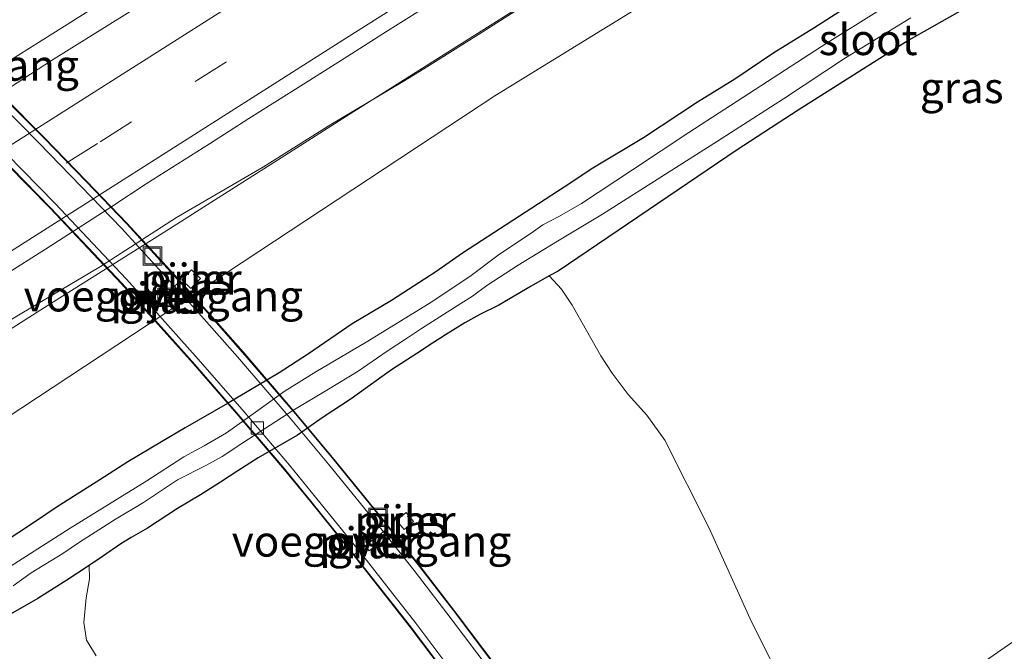
# Model space of a CAD drawing. Units: metres. Extents: x 149994 to 157238, y 488654 to 493750.
# Drawn here: x 153067 to 153146, y 490734 to 490785 of the extents above; entities that cross this region are included whole.
import ezdxf
from ezdxf.enums import TextEntityAlignment as Align

# ---------------------------------------------------------------- set-up
doc = ezdxf.new("R2010")
doc.units = ezdxf.units.M
doc.linetypes.add('VW-3-9_STREEP', pattern=[12, 3, -9])
doc.layers.get('0').update_dxf_attribs({"lineweight": 25})
for name, color, linetype, lineweight in [('B-ME-BV-GELEIDECONSTRUCTIE-GELEIDERAIL-L-B1', 213, 'BV-GELEIDERAIL', 18), ('B-ME-GR-BOMENSTRUIKEN-GV-B6', 93, 'Continuous', 18), ('B-ME-GW-INSTEEKWATERGANG-L-B1', 10, 'Continuous', 25), ('B-ME-GW-KRUINLIJN-L-B1', 93, 'Continuous', 18), ('B-ME-GW-TEENLIJN-L-B1', 93, 'Continuous', 18), ('B-ME-IE-GRASLAND-GV-B6', 93, 'Continuous', 18), ('B-ME-IE-INRICHTINGSELEMENT-S-B2', 253, 'Continuous', 18), ('B-ME-KW-LEUNING-L-B2', 8, 'Continuous', 18), ('B-ME-KW-PIJLER-GV-B6', 173, 'Continuous', 18), ('B-ME-KW-VIADUCT-GV-B7', 173, 'Continuous', 18), ('B-ME-KW-VOEGOVERGANG-L-B2', 8, 'Continuous', 18), ('B-ME-OG-WATER-GV-B6', 153, 'Continuous', 18), ('B-ME-VH-VERH_SOORT-BETON-OVERIG-GV-B7', 8, 'IE-TERREINAFSCHEIDING-NATUURLIJK-HOUTWAL', 18), ('B-ME-VH-VERH_SOORT-BITUMEN-GV-B6', 8, 'IE-TERREINAFSCHEIDING-NATUURLIJK-HOUTWAL', 18), ('B-ME-VV-KOLK-S-B2', 8, 'Continuous', 18), ('B-ME-VW-MARKERING-39STREEP-015-L-B1', 255, 'VW-3-9_STREEP', 18), ('B-ME-VW-MARKERING-STREEP-015-L-B1', 7, 'Continuous', 18)]:
    doc.layers.add(name, color=color, linetype=linetype, lineweight=lineweight)
doc.styles.add('NLCS-ISO', font='NLCS-ISO.TTF')
doc.linetypes.add('BV-GELEIDERAIL', pattern='A,10,-3,[108,NLCS.SHX,S=1,R=0,X=0,Y=0],-3', length=16)
doc.linetypes.add('IE-TERREINAFSCHEIDING-NATUURLIJK-HOUTWAL', pattern='A,7,-1.5,[67,NLCS.SHX,S=0.75,R=45,X=0,Y=0],-1.5,7,-1.5,[70,NLCS.SHX,S=0.75,R=0,X=0,Y=0],-1.5', length=20)

# ---------------------------------------------------------------- blocks, each defined once
blk = doc.blocks.new('put')
for p, q in [((0.75, 0.75), (-0.75, 0.75)), ((-0.75, 0.75), (-0.75, -0.75)), ((0.75, -0.75), (0.75, 0.75)), ((-0.75, -0.75), (0.75, -0.75))]:
    blk.add_line(p, q)
blk.add_lwpolyline([(-0.625, 0.625), (0.625, 0.625), (0.625, -0.625), (-0.625, -0.625)], close=True)
blk = doc.blocks.new('kolk')
blk.add_lwpolyline([(-0.5, -0.5), (0.5, -0.5), (0.5, 0.5), (-0.5, 0.5)], close=True)

msp = doc.modelspace()

# ---------------------------------------------------------------- linework, layer by layer
at = {"layer": 'B-ME-BV-GELEIDECONSTRUCTIE-GELEIDERAIL-L-B1'}
for points in [[(153031.6441, 490760.1055, -3.2595), (153037.5322, 490763.9285, -2.9501), (153043.145, 490767.5168, -2.6693), (153048.8283, 490771.1299, -2.5731), (153054.4163, 490774.685, -2.5939), (153058.9386, 490777.5921, -2.6121), (153064.5212, 490781.1436, -2.6459), (153070.1907, 490784.7073, -2.6849), (153074.6563, 490787.5354, -2.6771), (153080.2948, 490791.1095, -2.6745), (153085.9838, 490794.7027, -2.6849), (153091.59, 490798.2545, -2.6901), (153097.0859, 490801.77, -2.7031), (153101.6332, 490804.7102, -2.7343), (153106.0891, 490807.7944, -2.9423), (153111.6323, 490810.9187, -3.1458)], [(153050.727, 490750.5997, -3.1141), (153053.9267, 490752.6617, -2.9557), (153057.3014, 490754.8003, -2.8405), (153062.9215, 490758.3496, -2.6117), (153068.581, 490761.9626, -2.4037), (153078.6768, 490768.3137, -2.47), (153082.0278, 490770.4606, -2.4748), (153087.6987, 490774.0711, -2.4796), (153093.2816, 490777.6061, -2.506), (153098.9079, 490781.1637, -2.5132), (153104.5757, 490784.7573, -2.554), (153110.2001, 490788.3283, -2.5732), (153114.6529, 490791.1632, -2.5804), (153119.1326, 490794.0018, -2.6044), (153122.576, 490796.1537, -2.6116), (153124.8544, 490797.5812, -2.6284), (153128.1604, 490799.5054, -2.71), (153131.6312, 490801.4452, -2.8948), (153135.1126, 490803.423, -3.1228), (153140.5545, 490806.5375, -3.3346)]]:
    msp.add_polyline3d(points, dxfattribs=at)
at = {"layer": 'B-ME-GR-BOMENSTRUIKEN-GV-B6'}
for points in [[(153147.1362, 490735.183, -4.9237), (153144.5627, 490733.404, -4.9237), (153140.8914, 490731.1021, -4.8709), (153136.9216, 490728.5495, -4.8325), (153133.2582, 490726.5773, -4.8229), (153131.899, 490726.3896, -4.7941), (153131.14, 490726.7199, -4.7365), (153130.6703, 490727.2501, -4.6597), (153129.4429, 490729.0257, -4.6549), (153125.5816, 490736.808, -4.5925), (153122.2661, 490744.1421, -4.6837), (153118.675, 490751.2562, -4.7317), (153117.2354, 490753.2535, -4.7221), (153115.7204, 490754.9334, -4.6357), (153114.4301, 490756.6506, -4.6165), (153113.5215, 490758.0716, -4.6117), (153111.206, 490762.1463, -4.7557), (153110.3296, 490763.4569, -4.8565), (153109.3405, 490764.5112, -5.0625), (153110.0541, 490764.9139, -5.0458), (153124.5077, 490774.6988, -4.8538), (153129.4445, 490777.9174, -4.8882), (153138.389, 490783.5611, -4.9926), (153142.9039, 490786.1231, -5.001)], [(153062.8659, 490735.4939, -4.9468), (153068.0597, 490738.4608, -5.0578), (153070.3992, 490739.9367, -5.0598), (153072.1828, 490741.1237, -5.0411)], [(153072.1828, 490741.1237, -5.0411), (153072.2154, 490740.0271, -4.9181), (153071.9433, 490738.5025, -4.8059), (153071.7697, 490736.5029, -4.7345), (153071.9936, 490735.0915, -4.7379), (153072.7488, 490733.8176, -4.6733)]]:
    msp.add_polyline3d(points, dxfattribs=at)
at = {"layer": 'B-ME-GW-INSTEEKWATERGANG-L-B1'}
for points in [[(153142.9039, 490786.1231, -5.001), (153138.389, 490783.5611, -4.9926), (153129.4445, 490777.9174, -4.8882), (153124.5077, 490774.6988, -4.8538), (153110.0541, 490764.9139, -5.0458), (153109.3405, 490764.5112, -5.0625), (153107.8758, 490763.6846, -5.0966), (153105.2687, 490762.1514, -5.0946), (153103.7309, 490761.3906, -5.0658), (153102.5413, 490760.723, -5.0538), (153100.9685, 490759.7463, -5.061), (153099.9319, 490759.0814, -5.0586), (153098.6644, 490758.2494, -5.0778), (153096.5279, 490756.8831, -5.0754), (153093.3643, 490754.593, -5.0058), (153091.087, 490753.0999, -5.001), (153089.0192, 490751.6557, -4.9914), (153085.847, 490749.8143, -4.9342), (153084.1875, 490748.755, -4.9408), (153082.8108, 490747.8438, -5.0002), (153081.1784, 490746.8235, -5.0354), (153079.3392, 490745.721, -5.0046), (153077.6819, 490744.6577, -5.0238), (153076.8977, 490744.1217, -5.0718), (153075.5982, 490743.3893, -5.0658), (153074.7577, 490742.8636, -5.0318), (153073.2599, 490741.8405, -5.0298), (153072.1828, 490741.1237, -5.0411), (153070.3992, 490739.9367, -5.0598), (153068.0597, 490738.4608, -5.0578), (153062.8659, 490735.4939, -4.9468)], [(153132.8143, 490785.8945, -4.7212), (153130.7217, 490784.5438, -4.7498), (153127.4739, 490782.5542, -4.7212), (153124.3323, 490780.4224, -4.703), (153121.3263, 490778.5681, -4.7134), (153116.9441, 490775.6666, -4.729), (153112.8622, 490773.2202, -4.7394), (153110.5522, 490771.6873, -4.729), (153106.3924, 490768.9954, -4.7628), (153102.3283, 490766.3617, -4.8122), (153100.1837, 490764.8552, -4.8876), (153096.6207, 490762.536, -4.898), (153093.4223, 490760.6365, -4.8616), (153089.8975, 490758.2159, -4.8538), (153087.5456, 490756.6859, -4.872), (153083.366, 490754.196, -4.8694), (153079.9425, 490752.2526, -4.8278), (153078.0357, 490751.1182, -4.7654), (153075.3099, 490749.5054, -4.716), (153073.0536, 490748.0335, -4.7394), (153069.6049, 490745.8492, -4.7498), (153067.7692, 490744.6122, -4.7342), (153065.1729, 490742.8813, -4.7732)]]:
    msp.add_polyline3d(points, dxfattribs=at)
at = {"layer": 'B-ME-GW-KRUINLIJN-L-B1'}
msp.add_polyline3d([(153109.3503, 490787.7002, -3.2343), (153103.6345, 490784.0206, -3.2241), (153099.209, 490781.2538, -3.2139), (153097.5465, 490780.2298, -3.2139), (153091.7193, 490776.7618, -3.1585), (153086.2857, 490773.3291, -3.1225), (153079.2465, 490769.2412, -3.1345), (153073.1057, 490765.2713, -3.1225), (153066.633, 490761.4275, -3.0625), (153059.7282, 490757.3221, -3.0185), (153054.3073, 490753.8002, -3.0145), (153049.2024, 490750.6189, -3.0265), (153043.2518, 490746.8171, -3.0265), (153036.2459, 490742.3969, -3.0185), (153029.7893, 490738.2457, -2.9705), (153023.5488, 490734.0477, -2.9785), (153015.8621, 490729.1943, -3.0465), (153009.2632, 490724.8321, -3.0305), (153004.5116, 490721.6532, -3.0213), (152981.528, 490706.878, -3.243), (152981.017, 490706.559, -3.243)], dxfattribs=at)
at = {"layer": 'B-ME-GW-TEENLIJN-L-B1'}
msp.add_polyline3d([(153287.778, 490894.982, -4.122), (153270.452, 490884.056, -4.071), (153231.093, 490858.641, -4.163), (153190.922, 490834.283, -4.063), (153170.4007, 490820.6695, -3.9712), (153143.592, 490802.885, -4.0602), (153104.952, 490779.057, -3.9202), (153065.504, 490753.022, -3.871), (153022.922, 490725.181, -4.0314), (153007.6695, 490715.9302, -4.0024), (152984.57, 490701.92, -4.072), (152983.868, 490701.491, -4.072)], dxfattribs=at)
at = {"layer": 'B-ME-IE-GRASLAND-GV-B6'}
for points in [[(153065.504, 490753.022, -3.871), (153104.952, 490779.057, -3.9202), (153143.592, 490802.885, -4.0602)], [(153143.592, 490802.885, -4.0602), (153104.952, 490779.057, -3.9202), (153065.504, 490753.022, -3.871)], [(153078.3515, 490787.698, -3.3076), (153069.1585, 490781.9138, -3.3076), (153060.7976, 490776.5055, -3.2842), (153052.8612, 490771.4564, -3.2932), (153045.3929, 490766.7194, -3.232), (153036.8758, 490761.2419, -3.2644), (153027.5534, 490755.3738, -3.2662), (153018.644, 490749.6419, -3.2338), (153010.0026, 490744.1448, -3.2626), (152996.7602, 490735.701, -3.2683), (152984.131, 490727.674, -3.349), (152973.095, 490720.64, -3.357), (152970.17, 490725.84, -3.634), (152986.104, 490736.128, -3.52), (152993.4818, 490741.6424, -3.4914), (152995.1069, 490742.7716, -3.5057), (152999.356, 490745.7571, -3.5261), (153002.6663, 490748.2923, -3.6111), (153006.4784, 490751.2604, -3.6077), (153009.448, 490753.5341, -3.6273), (153011.7468, 490755.2694, -3.5899), (153013.526, 490756.5179, -3.6053), (153015.8905, 490757.836, -3.5649), (153017.642, 490758.9472, -3.5745)], [(153109.3503, 490787.7002, -3.2343), (153103.6345, 490784.0206, -3.2241), (153099.209, 490781.2538, -3.2139), (153097.5465, 490780.2298, -3.2139), (153091.7193, 490776.7618, -3.1585), (153086.2857, 490773.3291, -3.1225), (153079.2465, 490769.2412, -3.1345), (153073.1057, 490765.2713, -3.1225), (153066.633, 490761.4275, -3.0625), (153059.7282, 490757.3221, -3.0185)], [(153059.7282, 490757.3221, -3.0185), (153066.633, 490761.4275, -3.0625), (153073.1057, 490765.2713, -3.1225), (153079.2465, 490769.2412, -3.1345), (153086.2857, 490773.3291, -3.1225), (153091.7193, 490776.7618, -3.1585), (153097.5465, 490780.2298, -3.2139), (153099.209, 490781.2538, -3.2139), (153103.6345, 490784.0206, -3.2241), (153109.3503, 490787.7002, -3.2343)], [(153138.734, 490787.7152, -5.96), (153131.7796, 490783.3599, -5.96), (153120.6066, 490776.1081, -5.96), (153116.0807, 490773.0876, -5.96), (153111.9466, 490770.3675, -5.96), (153110.161, 490769.3395, -5.96), (153108.8205, 490768.6487, -5.96), (153107.8741, 490767.9847, -5.96), (153105.34, 490766.2625, -5.96), (153102.9393, 490764.4752, -5.96), (153099.6441, 490762.276, -5.96), (153094.5726, 490759.1633, -5.96), (153090.4868, 490756.7714, -5.96), (153088.0193, 490755.2229, -5.96), (153084.7736, 490752.881, -5.96), (153083.2733, 490751.8242, -5.96), (153081.4923, 490750.7896, -5.96), (153079.83, 490749.8961, -5.96), (153076.8595, 490747.9557, -5.96), (153070.6684, 490744.1293, -5.96), (153061.2535, 490738.1125, -5.96)], [(153065.0658, 490764.3928, -2.9534), (153068.9584, 490766.8646, -2.9798), (153074.0148, 490770.1196, -2.9886), (153076.7981, 490771.9534, -2.9908), (153081.9102, 490775.1863, -3.0106), (153085.0943, 490777.2497, -3.0106), (153089.2949, 490779.8802, -3.0326), (153092.7734, 490782.093, -3.0612), (153096.5049, 490784.4467, -3.0502), (153100.0384, 490786.6773, -3.0326)], [(153132.8143, 490785.8945, -4.7212), (153130.7217, 490784.5438, -4.7498), (153127.4739, 490782.5542, -4.7212), (153124.3323, 490780.4224, -4.703), (153121.3263, 490778.5681, -4.7134), (153116.9441, 490775.6666, -4.729), (153112.8622, 490773.2202, -4.7394), (153110.5522, 490771.6873, -4.729), (153106.3924, 490768.9954, -4.7628), (153102.3283, 490766.3617, -4.8122), (153100.1837, 490764.8552, -4.8876), (153096.6207, 490762.536, -4.898), (153093.4223, 490760.6365, -4.8616), (153089.8975, 490758.2159, -4.8538), (153087.5456, 490756.6859, -4.872), (153083.366, 490754.196, -4.8694), (153079.9425, 490752.2526, -4.8278), (153078.0357, 490751.1182, -4.7654), (153075.3099, 490749.5054, -4.716), (153073.0536, 490748.0335, -4.7394), (153069.6049, 490745.8492, -4.7498), (153067.7692, 490744.6122, -4.7342), (153065.1729, 490742.8813, -4.7732)], [(153065.1729, 490742.8813, -4.7732), (153067.7692, 490744.6122, -4.7342), (153069.6049, 490745.8492, -4.7498), (153073.0536, 490748.0335, -4.7394), (153075.3099, 490749.5054, -4.716), (153078.0357, 490751.1182, -4.7654), (153079.9425, 490752.2526, -4.8278), (153083.366, 490754.196, -4.8694), (153087.5456, 490756.6859, -4.872), (153089.8975, 490758.2159, -4.8538), (153093.4223, 490760.6365, -4.8616), (153096.6207, 490762.536, -4.898), (153100.1837, 490764.8552, -4.8876), (153102.3283, 490766.3617, -4.8122), (153106.3924, 490768.9954, -4.7628), (153110.5522, 490771.6873, -4.729), (153112.8622, 490773.2202, -4.7394), (153116.9441, 490775.6666, -4.729), (153121.3263, 490778.5681, -4.7134), (153124.3323, 490780.4224, -4.703), (153127.4739, 490782.5542, -4.7212), (153130.7217, 490784.5438, -4.7498), (153132.8143, 490785.8945, -4.7212)], [(153142.9039, 490786.1231, -5.001), (153138.389, 490783.5611, -4.9926), (153129.4445, 490777.9174, -4.8882), (153124.5077, 490774.6988, -4.8538), (153110.0541, 490764.9139, -5.0458), (153109.3405, 490764.5112, -5.0625), (153107.8758, 490763.6846, -5.0966), (153105.2687, 490762.1514, -5.0946), (153103.7309, 490761.3906, -5.0658), (153102.5413, 490760.723, -5.0538), (153100.9685, 490759.7463, -5.061), (153099.9319, 490759.0814, -5.0586), (153098.6644, 490758.2494, -5.0778), (153096.5279, 490756.8831, -5.0754), (153093.3643, 490754.593, -5.0058), (153091.087, 490753.0999, -5.001), (153089.0192, 490751.6557, -4.9914), (153085.847, 490749.8143, -4.9342), (153084.1875, 490748.755, -4.9408), (153082.8108, 490747.8438, -5.0002), (153081.1784, 490746.8235, -5.0354), (153079.3392, 490745.721, -5.0046), (153077.6819, 490744.6577, -5.0238), (153076.8977, 490744.1217, -5.0718), (153075.5982, 490743.3893, -5.0658), (153074.7577, 490742.8636, -5.0318), (153073.2599, 490741.8405, -5.0298), (153072.1828, 490741.1237, -5.0411)], [(153066.0692, 490739.4857, -5.96), (153067.5077, 490740.512, -5.96), (153070.0594, 490742.0763, -5.96), (153071.4247, 490743.0121, -5.96), (153074.2296, 490744.7993, -5.96), (153076.5947, 490746.1947, -5.96), (153077.7909, 490747.0056, -5.96), (153079.3311, 490748.0464, -5.96), (153081.6184, 490749.1963, -5.96), (153082.9253, 490749.9161, -5.96), (153084.6102, 490751.0249, -5.96), (153088.6312, 490753.6288, -5.96), (153091.5224, 490755.3719, -5.96), (153093.9142, 490756.8096, -5.96), (153096.2682, 490758.4289, -5.96), (153097.7474, 490759.4194, -5.96), (153099.0303, 490760.2664, -5.96), (153101.6947, 490761.9565, -5.96), (153103.1369, 490762.8735, -5.96), (153104.3081, 490763.755, -5.96), (153106.8279, 490765.3771, -5.96), (153110.0246, 490767.3191, -5.96), (153113.6562, 490769.515, -5.96), (153122.937, 490775.4096, -5.96), (153128.248, 490778.8156, -5.96), (153133.2732, 490782.1517, -5.96), (153138.5467, 490785.3844, -5.96)], [(153072.7488, 490733.8176, -4.6733), (153071.9936, 490735.0915, -4.7379), (153071.7697, 490736.5029, -4.7345), (153071.9433, 490738.5025, -4.8059), (153072.2154, 490740.0271, -4.9181), (153072.1828, 490741.1237, -5.0411), (153073.2599, 490741.8405, -5.0298), (153074.7577, 490742.8636, -5.0318), (153075.5982, 490743.3893, -5.0658), (153076.8977, 490744.1217, -5.0718), (153077.6819, 490744.6577, -5.0238), (153079.3392, 490745.721, -5.0046), (153081.1784, 490746.8235, -5.0354), (153082.8108, 490747.8438, -5.0002), (153084.1875, 490748.755, -4.9408), (153085.847, 490749.8143, -4.9342), (153089.0192, 490751.6557, -4.9914), (153091.087, 490753.0999, -5.001), (153093.3643, 490754.593, -5.0058), (153096.5279, 490756.8831, -5.0754), (153098.6644, 490758.2494, -5.0778), (153099.9319, 490759.0814, -5.0586), (153100.9685, 490759.7463, -5.061), (153102.5413, 490760.723, -5.0538), (153103.7309, 490761.3906, -5.0658), (153105.2687, 490762.1514, -5.0946), (153107.8758, 490763.6846, -5.0966), (153109.3405, 490764.5112, -5.0625), (153110.3296, 490763.4569, -4.8565), (153111.206, 490762.1463, -4.7557), (153113.5215, 490758.0716, -4.6117), (153114.4301, 490756.6506, -4.6165), (153115.7204, 490754.9334, -4.6357), (153117.2354, 490753.2535, -4.7221), (153118.675, 490751.2562, -4.7317), (153122.2661, 490744.1421, -4.6837), (153125.5816, 490736.808, -4.5925), (153129.4429, 490729.0257, -4.6549)], [(153081.1779, 490764.2976, -3.7733), (153080.464, 490764.9975, -3.6774), (153079.6777, 490764.2028, -3.7302), (153080.3916, 490763.5028, -3.8262), (153081.1779, 490764.2976, -3.7733)], [(153078.034, 490762.056, -3.8706), (153078.661, 490762.67, -3.8706), (153077.993, 490763.395, -3.8085), (153077.353, 490762.797, -3.8085), (153078.034, 490762.056, -3.8706)], [(153098.3892, 490744.6712, -4.8126), (153097.7799, 490745.4013, -4.8048), (153097.0097, 490744.7584, -4.8047), (153097.619, 490744.0284, -4.8126), (153098.3892, 490744.6712, -4.8126)], [(153095.49, 490742.851, -4.8807), (153094.878, 490743.594, -4.8807), (153094.215, 490743.02, -4.8807), (153094.795, 490742.305, -4.8807), (153095.49, 490742.851, -4.8807)], [(153072.1828, 490741.1237, -5.0411), (153070.3992, 490739.9367, -5.0598), (153068.0597, 490738.4608, -5.0578), (153062.8659, 490735.4939, -4.9468)], [(153144.5627, 490733.404, -4.9237), (153147.1362, 490735.183, -4.9237)]]:
    msp.add_polyline3d(points, dxfattribs=at)
at = {"layer": 'B-ME-KW-LEUNING-L-B2'}
for points in [[(153065.2548, 490778.9653, 3.188), (153068.5268, 490775.6664, 3.248), (153071.9538, 490772.1383, 3.327), (153075.2119, 490768.7469, 3.4074), (153079.3412, 490764.2387, 3.474), (153081.6861, 490761.6252, 3.4666), (153084.5898, 490758.3368, 3.4914), (153088.8563, 490753.3762, 3.602), (153091.9606, 490749.6419, 3.6032), (153095.4785, 490745.3232, 3.6716), (153098.8788, 490741.0423, 3.6842), (153101.8857, 490737.1227, 3.6906), (153104.9333, 490733.0557, 3.672)], [(153101.5637, 490731.6311, 3.6366), (153098.1636, 490736.1505, 3.6286), (153093.5512, 490742.0419, 3.6086), (153090.0957, 490746.3127, 3.5886), (153087.9879, 490748.8994, 3.559), (153084.2299, 490753.3124, 3.5566), (153080.7246, 490757.3601, 3.5046), (153076.8819, 490761.661, 3.4376), (153074.8212, 490763.927, 3.3914), (153072.5642, 490766.3258, 3.3772), (153069.0805, 490770.0177, 3.2974), (153063.8408, 490775.3456, 3.1808)]]:
    msp.add_polyline3d(points, dxfattribs=at)
at = {"layer": 'B-ME-KW-PIJLER-GV-B6'}
for points in [[(153080.464, 490764.9975, -3.6774), (153081.1779, 490764.2976, -3.7733), (153080.3916, 490763.5028, -3.8262), (153079.6777, 490764.2028, -3.7302), (153080.464, 490764.9975, -3.6774)], [(153078.034, 490762.056, -3.8706), (153077.353, 490762.797, -3.8085), (153077.993, 490763.395, -3.8085), (153078.661, 490762.67, -3.8706), (153078.034, 490762.056, -3.8706)], [(153097.7799, 490745.4013, -4.8048), (153098.3892, 490744.6712, -4.8126), (153097.619, 490744.0284, -4.8126), (153097.0097, 490744.7584, -4.8047), (153097.7799, 490745.4013, -4.8048)], [(153094.795, 490742.305, -4.8807), (153094.215, 490743.02, -4.8807), (153094.878, 490743.594, -4.8807), (153095.49, 490742.851, -4.8807), (153094.795, 490742.305, -4.8807)]]:
    msp.add_polyline3d(points, dxfattribs=at)
at = {"layer": 'B-ME-KW-VIADUCT-GV-B7'}
for points in [[(153065.2771, 490779.0137, 3.188), (153068.5625, 490775.7015, 3.248), (153071.9898, 490772.1731, 3.327), (153075.2426, 490768.7873, 3.4074), (153079.3783, 490764.2723, 3.474), (153081.7234, 490761.6585, 3.4666), (153084.621, 490758.377, 3.4914), (153088.8945, 490753.4085, 3.602), (153091.9886, 490749.6864, 3.6032), (153095.5175, 490745.3545, 3.6716), (153098.9078, 490741.0863, 3.6842), (153101.9173, 490737.1634, 3.6906), (153104.9699, 490733.09, 3.672)], [(153101.5235, 490731.6013, 3.6366), (153098.1239, 490736.12, 3.6286), (153093.5121, 490742.0107, 3.6086), (153090.0569, 490746.2811, 3.5886), (153087.9494, 490748.8674, 3.559), (153084.2857, 490753.1756, 3.5566), (153080.5889, 490757.439, 3.5046), (153076.826, 490761.6478, 3.4376), (153074.7747, 490763.9036, 3.3914), (153072.513, 490766.3069, 3.3772), (153069.0445, 490769.983, 3.2974), (153063.8053, 490775.3103, 3.1808)]]:
    msp.add_polyline3d(points, dxfattribs=at)
at = {"layer": 'B-ME-KW-VOEGOVERGANG-L-B2'}
for p, q in [((153076.8337, 490761.7008, 3.4371), (153079.5374, 490764.0949, 3.4735)), ((153093.5521, 490741.9597, 3.6088), (153096.4319, 490744.2034, 3.675))]:
    msp.add_line(p, q, dxfattribs=at)
at = {"layer": 'B-ME-OG-WATER-GV-B6'}
for points in [[(153061.2535, 490738.1125, -5.96), (153070.6684, 490744.1293, -5.96), (153076.8595, 490747.9557, -5.96), (153079.83, 490749.8961, -5.96), (153081.4923, 490750.7896, -5.96), (153083.2733, 490751.8242, -5.96), (153084.7736, 490752.881, -5.96), (153088.0193, 490755.2229, -5.96), (153090.4868, 490756.7714, -5.96), (153094.5726, 490759.1633, -5.96), (153099.6441, 490762.276, -5.96), (153102.9393, 490764.4752, -5.96), (153105.34, 490766.2625, -5.96), (153107.8741, 490767.9847, -5.96), (153108.8205, 490768.6487, -5.96), (153110.161, 490769.3395, -5.96), (153111.9466, 490770.3675, -5.96), (153116.0807, 490773.0876, -5.96), (153120.6066, 490776.1081, -5.96), (153131.7796, 490783.3599, -5.96), (153138.734, 490787.7152, -5.96)], [(153138.5467, 490785.3844, -5.96), (153133.2732, 490782.1517, -5.96), (153128.248, 490778.8156, -5.96), (153122.937, 490775.4096, -5.96), (153113.6562, 490769.515, -5.96), (153110.0246, 490767.3191, -5.96), (153106.8279, 490765.3771, -5.96), (153104.3081, 490763.755, -5.96), (153103.1369, 490762.8735, -5.96), (153101.6947, 490761.9565, -5.96), (153099.0303, 490760.2664, -5.96), (153097.7474, 490759.4194, -5.96), (153096.2682, 490758.4289, -5.96), (153093.9142, 490756.8096, -5.96), (153091.5224, 490755.3719, -5.96), (153088.6312, 490753.6288, -5.96), (153084.6102, 490751.0249, -5.96), (153082.9253, 490749.9161, -5.96), (153081.6184, 490749.1963, -5.96), (153079.3311, 490748.0464, -5.96), (153077.7909, 490747.0056, -5.96), (153076.5947, 490746.1947, -5.96), (153074.2296, 490744.7993, -5.96), (153071.4247, 490743.0121, -5.96), (153070.0594, 490742.0763, -5.96), (153067.5077, 490740.512, -5.96), (153066.0692, 490739.4857, -5.96)]]:
    msp.add_polyline3d(points, dxfattribs=at)
at = {"layer": 'B-ME-VH-VERH_SOORT-BETON-OVERIG-GV-B7'}
for points in [[(153064.8484, 490778.5831, 3.0944), (153068.1288, 490775.2758, 3.1648), (153071.5528, 490771.7509, 3.2308), (153074.7945, 490768.3767, 3.3066), (153078.928, 490763.8641, 3.4132), (153079.0825, 490763.6919, 3.4145), (153081.2694, 490761.2544, 3.433), (153084.1628, 490757.9777, 3.4506), (153088.4304, 490753.016, 3.554), (153091.5193, 490749.3002, 3.5672), (153095.0439, 490744.9735, 3.5804), (153095.9524, 490743.8298, 3.5857), (153098.4287, 490740.7123, 3.6002), (153101.433, 490736.7962, 3.609), (153104.4816, 490732.7282, 3.5914)], [(153101.9642, 490731.9286, 3.5706), (153098.5594, 490736.4542, 3.5766), (153093.985, 490742.297, 3.5667), (153093.9416, 490742.3525, 3.5666), (153090.4836, 490746.6264, 3.5546), (153088.3713, 490749.2186, 3.502), (153084.7021, 490753.5332, 3.4812), (153081.0008, 490757.8017, 3.4162), (153077.214, 490762.037, 3.3698), (153075.1776, 490764.2763, 3.3524), (153072.9124, 490766.6833, 3.3018), (153069.4398, 490770.3638, 3.2116), (153064.1948, 490775.6971, 3.0994)]]:
    msp.add_polyline3d(points, dxfattribs=at)
at = {"layer": 'B-ME-VH-VERH_SOORT-BITUMEN-GV-B6'}
for points in [[(153060.7976, 490776.5055, -3.2842), (153069.1585, 490781.9138, -3.3076), (153078.3515, 490787.698, -3.3076)], [(153100.0384, 490786.6773, -3.0326), (153096.5049, 490784.4467, -3.0502), (153092.7734, 490782.093, -3.0612), (153089.2949, 490779.8802, -3.0326), (153085.0943, 490777.2497, -3.0106), (153081.9102, 490775.1863, -3.0106), (153076.7981, 490771.9534, -2.9908), (153074.0148, 490770.1196, -2.9886), (153068.9584, 490766.8646, -2.9798), (153065.0658, 490764.3928, -2.9534)]]:
    msp.add_polyline3d(points, dxfattribs=at)
at = {"layer": 'B-ME-VW-MARKERING-39STREEP-015-L-B1'}
msp.add_polyline3d([(152976.8629, 490714.1803, -3.1985), (152977.4812, 490714.5746, -3.1968), (152988.8671, 490721.8283, -3.2115), (153000.3806, 490729.1398, -3.0694), (153008.8738, 490734.5142, -3.0539), (153019.1215, 490741.0542, -3.0539), (153029.3721, 490747.5742, -3.0683), (153039.6463, 490754.1159, -3.0485), (153049.9402, 490760.6768, -3.0467), (153060.2049, 490767.1843, -3.0611), (153073.0737, 490775.3575, -3.0827), (153080.7476, 490780.2199, -3.1133), (153091.0132, 490786.7501, -3.1547), (153101.2965, 490793.2706, -3.1727), (153111.5574, 490799.7756, -3.2159), (153121.8191, 490806.3032, -3.1871), (153132.0904, 490812.7933, -3.1403), (153142.3559, 490819.3235, -3.1151), (153152.6369, 490825.8314, -3.1115), (153163.4161, 490832.7009, -3.0466), (153183.6505, 490845.5567, -3.0655), (153203.9415, 490858.4045, -3.0605), (153223.3061, 490870.6985, -3.1149), (153240.1528, 490881.3902, -3.1497)], dxfattribs=at)
at = {"layer": 'B-ME-VW-MARKERING-STREEP-015-L-B1'}
for points in [[(153282.31, 490903.871, -3.031), (153266.248, 490893.688, -3.031), (153224.663, 490867.316, -2.959), (153185.469, 490842.451, -2.923), (153165.7112, 490829.8821, -2.9575), (153154.1251, 490822.5259, -3.0053), (153142.4382, 490815.1081, -3.0305), (153131.4637, 490808.1435, -3.0467), (153120.6138, 490801.2539, -3.0683), (153110.6765, 490794.9669, -3.0989), (153102.619, 490789.8617, -3.0377), (153092.6783, 490783.5557, -3.0449), (153081.891, 490776.6873, -3.0125), (153073.7602, 490771.5205, -3.0017), (153061.1604, 490763.5166, -2.9657), (153049.3652, 490756.024, -2.9441), (153037.7213, 490748.5918, -2.9495), (153026.0129, 490741.1812, -2.9369), (153014.2466, 490733.6866, -2.9585), (153002.1311, 490725.9674, -2.9906), (152978.885, 490711.177, -3.065), (152978.542, 490710.958, -3.065)], [(152974.9784, 490717.2923, -3.2921), (152986.7404, 490724.7856, -3.2984), (152998.6173, 490732.3354, -3.1625), (153013.1119, 490741.547, -3.1359), (153023.5704, 490748.2049, -3.1413), (153034.0439, 490754.8732, -3.1287), (153044.0926, 490761.2703, -3.1179), (153054.1976, 490767.6897, -3.1665), (153064.0909, 490773.9686, -3.1611), (153073.4835, 490779.9347, -3.1755), (153083.2048, 490786.1113, -3.1971), (153091.5165, 490791.3754, -3.2367), (153100.6463, 490797.1712, -3.2457), (153111.4465, 490804.0209, -3.2727), (153121.478, 490810.3951, -3.2601), (153130.6353, 490816.1989, -3.2115), (153140.6223, 490822.5258, -3.1971), (153150.5952, 490828.865, -3.1737), (153161.1695, 490835.5886, -3.1196), (153182.5468, 490849.1792, -3.1577), (153202.8279, 490862.0175, -3.1536), (153219.2915, 490872.4551, -3.1975), (153239.1467, 490885.029, -3.2436)]]:
    msp.add_polyline3d(points, dxfattribs=at)

# ---------------------------------------------------------------- block references
at = {"layer": 'B-ME-IE-INRICHTINGSELEMENT-S-B2', "rotation": 90}
for p in [(153077.308, 490766.1282, 3.4532), (153078.5036, 490762.7873, 3.391), (153095.5205, 490745.0061, 3.6707)]:
    msp.add_blockref('put', p, dxfattribs=at)
at = {"layer": 'B-ME-VV-KOLK-S-B2', "rotation": 90}
msp.add_blockref('kolk', (153085.7769, 490752.2379, 3.4458), dxfattribs=at)

# ---------------------------------------------------------------- texts
at = {"layer": 'B-ME-IE-GRASLAND-GV-B6', "ltscale": 0.2, "style": 'NLCS-ISO'}
for p in [(153142.6525, 490779.731), (153080.4278, 490764.2501), (153078.007, 490762.7255), (153097.6994, 490744.7149), (153094.8525, 490742.9495)]:
    msp.add_text('gras', height=2.5, dxfattribs=at).set_placement(p, align=Align.MIDDLE_CENTER)
at = {"layer": 'B-ME-KW-PIJLER-GV-B6', "ltscale": 0.2, "style": 'NLCS-ISO'}
for p in [(153080.4278, 490764.2502), (153078.0087, 490762.7277), (153097.6995, 490744.7148), (153094.849, 490742.945)]:
    msp.add_text('pijler', height=2.5, dxfattribs=at).set_placement(p, align=Align.MIDDLE_CENTER)
at = {"layer": 'B-ME-KW-VOEGOVERGANG-L-B2', "ltscale": 0.2, "style": 'NLCS-ISO'}
for p in [(153060.0833, 490781.5383), (153078.1855, 490762.8979), (153094.992, 490743.0816)]:
    msp.add_text('voegovergang', height=2.5, dxfattribs=at).set_placement(p, align=Align.MIDDLE_CENTER)
at = {"layer": 'B-ME-OG-WATER-GV-B6', "ltscale": 0.2, "style": 'NLCS-ISO'}
msp.add_text('sloot', height=2.5, dxfattribs=at).set_placement((153135.0948, 490783.6144), align=Align.MIDDLE_CENTER)

doc.saveas('drawing.dxf')
